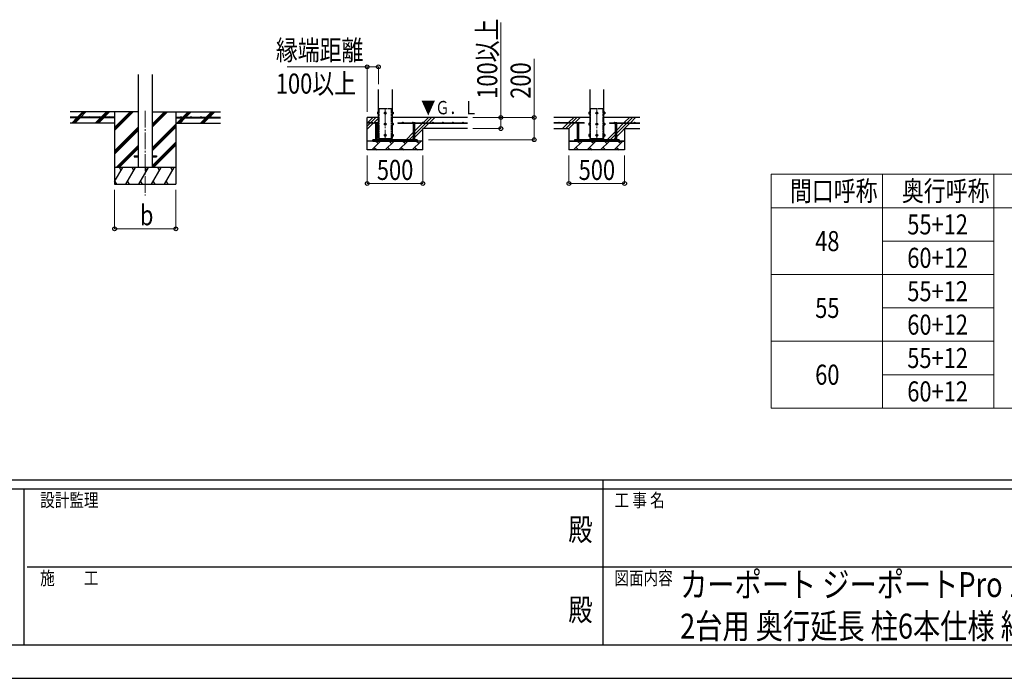
# Model space of a CAD drawing. Units: millimetres. Extents: x 0 to 33640, y 0 to 23760.
# Drawn here: x 11563 to 20408, y 0 to 5915 of the extents above; entities that cross this region are included whole.
import ezdxf
from ezdxf.enums import TextEntityAlignment as Align

# ---------------------------------------------------------------- set-up
doc = ezdxf.new("R2010")
doc.units = ezdxf.units.MM
doc.header["$PDMODE"] = 64
doc.header["$PDSIZE"] = 0.05
doc.linetypes.add('YCENTER_1', pattern=[13, 10, -1, 1, -1])
doc.linetypes.add('YDIVIDE_1', pattern=[15, 10, -1, 1, -1, 1, -1])
for name, color, linetype, lineweight in [('TABLE1', 255, 'Continuous', 13), ('USER1', 3, 'Continuous', 13), ('YKK_11', 7, 'Continuous', 30), ('YKK_12', 2, 'Continuous', 13), ('YKK_13', 4, 'Continuous', 30), ('YKK_A1', 4, 'Continuous', 30), ('YKK_D', 6, 'Continuous', 13), ('YKK_ZWAK', 7, 'Continuous', 30)]:
    doc.layers.add(name, color=color, linetype=linetype, lineweight=lineweight)
doc.styles.add('text-b', font='extslim2.shx', dxfattribs={"width": 0.8, "bigfont": 'extfont2.shx'})

msp = doc.modelspace()

# ---------------------------------------------------------------- linework, layer by layer
at = {"layer": 'TABLE1'}
for p, q in [((18314.4, 4526.6), (26314.4, 4526.6)), ((18314.4, 4526.6), (18314.4, 2426.6)), ((19314.4, 4526.6), (19314.4, 2426.6)), ((20314.4, 4526.6), (20314.4, 2426.6)), ((18314.4, 4226.6), (26314.4, 4226.6)), ((19314.4, 3926.6), (20314.4, 3926.6)), ((18314.4, 3626.6), (20314.4, 3626.6)), ((19314.4, 3326.6), (20314.4, 3326.6)), ((18314.4, 3026.6), (20314.4, 3026.6)), ((19314.4, 2726.6), (20314.4, 2726.6)), ((18314.4, 2426.6), (26314.4, 2426.6))]:
    msp.add_line(p, q, dxfattribs=at)
at = {"layer": 'YKK_11'}
for p, q in [((16497.1, 4825), (16547.1, 4825)), ((16997.1, 4825), (16947.1, 4825))]:
    msp.add_line(p, q, dxfattribs=at)
at = {"layer": 'YKK_12', "linetype": 'YCENTER_1', "ltscale": 15}
for p, q in [((12690.5, 5096.2), (12690.5, 4337)), ((14847.1, 5119.5), (14847.1, 4819.5)), ((16747.1, 5119.5), (16747.1, 4819.5))]:
    msp.add_line(p, q, dxfattribs=at)
at = {"layer": 'YKK_13', "linetype": 'Continuous', "ltscale": 0.5}
for p, q in [((14776.4, 5083.5), (14777, 5084.5)), ((14776.4, 5083.5), (14776.4, 5070.5)), ((14776.4, 5070.5), (14777, 5069.5)), ((14781.9, 5084.5), (14777, 5084.5)), ((14781.9, 5080.7), (14777, 5080.7)), ((14781.9, 5073.2), (14777, 5073.2)), ((14781.9, 5069.5), (14777, 5069.5)), ((14781.9, 5084.5), (14781.9, 5069.5)), ((14783.5, 5084), (14781.9, 5084)), ((14781.9, 5077.5), (14783.5, 5077.5)), ((14781.9, 5076.5), (14783.5, 5076.5)), ((14781.9, 5069.9), (14783.5, 5069.9)), ((14784.6, 5085.5), (14783.5, 5085.5)), ((14783.5, 5085.5), (14783.5, 5068.5)), ((14783.5, 5068.5), (14784.6, 5068.5)), ((14847.1, 5084.5), (14840.6, 5080.7)), ((14840.6, 5080.7), (14840.6, 5073.2)), ((14840.6, 5073.2), (14847.1, 5069.5)), ((14853.6, 5080.7), (14847.1, 5084.5)), ((14847.1, 5069.5), (14853.6, 5073.2)), ((14853.6, 5073.2), (14853.6, 5080.7)), ((14909.6, 5085.5), (14910.7, 5085.5)), ((14910.7, 5068.5), (14909.6, 5068.5)), ((14910.7, 5085.5), (14910.7, 5068.5)), ((14910.7, 5084), (14912.3, 5084)), ((14912.3, 5077.5), (14910.7, 5077.5)), ((14912.3, 5076.5), (14910.7, 5076.5)), ((14912.3, 5069.9), (14910.7, 5069.9)), ((14912.3, 5084.5), (14917.2, 5084.5)), ((14912.3, 5084.5), (14912.3, 5069.5)), ((14912.3, 5080.7), (14917.2, 5080.7)), ((14912.3, 5073.2), (14917.2, 5073.2)), ((14912.3, 5069.5), (14917.2, 5069.5)), ((14917.8, 5083.5), (14917.2, 5084.5)), ((14917.8, 5070.5), (14917.2, 5069.5)), ((14917.8, 5083.5), (14917.8, 5070.5)), ((16676.4, 5083.5), (16677, 5084.5)), ((16676.4, 5083.5), (16676.4, 5070.5)), ((16676.4, 5070.5), (16677, 5069.5)), ((16681.9, 5084.5), (16677, 5084.5)), ((16681.9, 5080.7), (16677, 5080.7)), ((16681.9, 5073.2), (16677, 5073.2)), ((16681.9, 5069.5), (16677, 5069.5)), ((16681.9, 5084.5), (16681.9, 5069.5)), ((16683.5, 5084), (16681.9, 5084)), ((16681.9, 5077.5), (16683.5, 5077.5)), ((16681.9, 5076.5), (16683.5, 5076.5)), ((16681.9, 5069.9), (16683.5, 5069.9)), ((16684.6, 5085.5), (16683.5, 5085.5)), ((16683.5, 5085.5), (16683.5, 5068.5)), ((16683.5, 5068.5), (16684.6, 5068.5)), ((16747.1, 5084.5), (16740.6, 5080.7)), ((16740.6, 5080.7), (16740.6, 5073.2)), ((16740.6, 5073.2), (16747.1, 5069.5)), ((16753.6, 5080.7), (16747.1, 5084.5)), ((16747.1, 5069.5), (16753.6, 5073.2)), ((16753.6, 5073.2), (16753.6, 5080.7)), ((16809.6, 5085.5), (16810.7, 5085.5)), ((16810.7, 5068.5), (16809.6, 5068.5)), ((16810.7, 5085.5), (16810.7, 5068.5)), ((16810.7, 5084), (16812.3, 5084)), ((16812.3, 5077.5), (16810.7, 5077.5)), ((16812.3, 5076.5), (16810.7, 5076.5)), ((16812.3, 5069.9), (16810.7, 5069.9)), ((16812.3, 5084.5), (16817.2, 5084.5)), ((16812.3, 5084.5), (16812.3, 5069.5)), ((16812.3, 5080.7), (16817.2, 5080.7)), ((16812.3, 5073.2), (16817.2, 5073.2)), ((16812.3, 5069.5), (16817.2, 5069.5)), ((16817.8, 5083.5), (16817.2, 5084.5)), ((16817.8, 5070.5), (16817.2, 5069.5)), ((16817.8, 5083.5), (16817.8, 5070.5)), ((14776.4, 4983.5), (14777, 4984.5)), ((14776.4, 4983.5), (14776.4, 4970.5)), ((14776.4, 4970.5), (14777, 4969.5)), ((14781.9, 4984.5), (14777, 4984.5)), ((14781.9, 4980.7), (14777, 4980.7)), ((14781.9, 4973.2), (14777, 4973.2)), ((14781.9, 4969.5), (14777, 4969.5)), ((14781.9, 4984.5), (14781.9, 4969.5)), ((14783.5, 4984), (14781.9, 4984)), ((14781.9, 4977.5), (14783.5, 4977.5)), ((14781.9, 4976.5), (14783.5, 4976.5)), ((14781.9, 4969.9), (14783.5, 4969.9)), ((14784.6, 4985.5), (14783.5, 4985.5)), ((14783.5, 4985.5), (14783.5, 4968.5)), ((14783.5, 4968.5), (14784.6, 4968.5)), ((14847.1, 4984.5), (14840.6, 4980.7)), ((14840.6, 4980.7), (14840.6, 4973.2)), ((14840.6, 4973.2), (14847.1, 4969.5)), ((14853.6, 4980.7), (14847.1, 4984.5)), ((14847.1, 4969.5), (14853.6, 4973.2)), ((14853.6, 4973.2), (14853.6, 4980.7)), ((14909.6, 4985.5), (14910.7, 4985.5)), ((14910.7, 4968.5), (14909.6, 4968.5)), ((14910.7, 4985.5), (14910.7, 4968.5)), ((14910.7, 4984), (14912.3, 4984)), ((14912.3, 4977.5), (14910.7, 4977.5)), ((14912.3, 4976.5), (14910.7, 4976.5)), ((14912.3, 4969.9), (14910.7, 4969.9)), ((14912.3, 4984.5), (14917.2, 4984.5)), ((14912.3, 4984.5), (14912.3, 4969.5)), ((14912.3, 4980.7), (14917.2, 4980.7)), ((14912.3, 4973.2), (14917.2, 4973.2)), ((14912.3, 4969.5), (14917.2, 4969.5)), ((14917.8, 4983.5), (14917.2, 4984.5)), ((14917.8, 4970.5), (14917.2, 4969.5)), ((14917.8, 4983.5), (14917.8, 4970.5)), ((16676.4, 4983.5), (16677, 4984.5)), ((16676.4, 4983.5), (16676.4, 4970.5)), ((16676.4, 4970.5), (16677, 4969.5)), ((16681.9, 4984.5), (16677, 4984.5)), ((16681.9, 4980.7), (16677, 4980.7)), ((16681.9, 4973.2), (16677, 4973.2)), ((16681.9, 4969.5), (16677, 4969.5)), ((16681.9, 4984.5), (16681.9, 4969.5)), ((16683.5, 4984), (16681.9, 4984)), ((16681.9, 4977.5), (16683.5, 4977.5)), ((16681.9, 4976.5), (16683.5, 4976.5)), ((16681.9, 4969.9), (16683.5, 4969.9)), ((16684.6, 4985.5), (16683.5, 4985.5)), ((16683.5, 4985.5), (16683.5, 4968.5)), ((16683.5, 4968.5), (16684.6, 4968.5)), ((16747.1, 4984.5), (16740.6, 4980.7)), ((16740.6, 4980.7), (16740.6, 4973.2)), ((16740.6, 4973.2), (16747.1, 4969.5)), ((16753.6, 4980.7), (16747.1, 4984.5)), ((16747.1, 4969.5), (16753.6, 4973.2)), ((16753.6, 4973.2), (16753.6, 4980.7)), ((16809.6, 4985.5), (16810.7, 4985.5)), ((16810.7, 4968.5), (16809.6, 4968.5)), ((16810.7, 4985.5), (16810.7, 4968.5)), ((16810.7, 4984), (16812.3, 4984)), ((16812.3, 4977.5), (16810.7, 4977.5)), ((16812.3, 4976.5), (16810.7, 4976.5)), ((16812.3, 4969.9), (16810.7, 4969.9)), ((16812.3, 4984.5), (16817.2, 4984.5)), ((16812.3, 4984.5), (16812.3, 4969.5)), ((16812.3, 4980.7), (16817.2, 4980.7)), ((16812.3, 4973.2), (16817.2, 4973.2)), ((16812.3, 4969.5), (16817.2, 4969.5)), ((16817.8, 4983.5), (16817.2, 4984.5)), ((16817.8, 4970.5), (16817.2, 4969.5)), ((16817.8, 4983.5), (16817.8, 4970.5)), ((14776.4, 4883.5), (14777, 4884.5)), ((14776.4, 4883.5), (14776.4, 4870.5)), ((14776.4, 4870.5), (14777, 4869.5)), ((14781.9, 4884.5), (14777, 4884.5)), ((14781.9, 4880.7), (14777, 4880.7)), ((14781.9, 4873.2), (14777, 4873.2)), ((14781.9, 4869.5), (14777, 4869.5)), ((14781.9, 4884.5), (14781.9, 4869.5)), ((14783.5, 4884), (14781.9, 4884)), ((14781.9, 4877.5), (14783.5, 4877.5)), ((14781.9, 4876.5), (14783.5, 4876.5)), ((14781.9, 4869.9), (14783.5, 4869.9)), ((14784.6, 4885.5), (14783.5, 4885.5)), ((14783.5, 4885.5), (14783.5, 4868.5)), ((14783.5, 4868.5), (14784.6, 4868.5)), ((14847.1, 4884.5), (14840.6, 4880.7)), ((14840.6, 4880.7), (14840.6, 4873.2)), ((14840.6, 4873.2), (14847.1, 4869.5)), ((14853.6, 4880.7), (14847.1, 4884.5)), ((14847.1, 4869.5), (14853.6, 4873.2)), ((14853.6, 4873.2), (14853.6, 4880.7)), ((14909.6, 4885.5), (14910.7, 4885.5)), ((14910.7, 4868.5), (14909.6, 4868.5)), ((14910.7, 4885.5), (14910.7, 4868.5)), ((14910.7, 4884), (14912.3, 4884)), ((14912.3, 4877.5), (14910.7, 4877.5)), ((14912.3, 4876.5), (14910.7, 4876.5)), ((14912.3, 4869.9), (14910.7, 4869.9)), ((14912.3, 4884.5), (14917.2, 4884.5)), ((14912.3, 4884.5), (14912.3, 4869.5)), ((14912.3, 4880.7), (14917.2, 4880.7)), ((14912.3, 4873.2), (14917.2, 4873.2)), ((14912.3, 4869.5), (14917.2, 4869.5)), ((14917.8, 4883.5), (14917.2, 4884.5)), ((14917.8, 4870.5), (14917.2, 4869.5)), ((14917.8, 4883.5), (14917.8, 4870.5)), ((16676.4, 4883.5), (16677, 4884.5)), ((16676.4, 4883.5), (16676.4, 4870.5)), ((16676.4, 4870.5), (16677, 4869.5)), ((16681.9, 4884.5), (16677, 4884.5)), ((16681.9, 4880.7), (16677, 4880.7)), ((16681.9, 4873.2), (16677, 4873.2)), ((16681.9, 4869.5), (16677, 4869.5)), ((16681.9, 4884.5), (16681.9, 4869.5)), ((16683.5, 4884), (16681.9, 4884)), ((16681.9, 4877.5), (16683.5, 4877.5)), ((16681.9, 4876.5), (16683.5, 4876.5)), ((16681.9, 4869.9), (16683.5, 4869.9)), ((16684.6, 4885.5), (16683.5, 4885.5)), ((16683.5, 4885.5), (16683.5, 4868.5)), ((16683.5, 4868.5), (16684.6, 4868.5)), ((16747.1, 4884.5), (16740.6, 4880.7)), ((16740.6, 4880.7), (16740.6, 4873.2)), ((16740.6, 4873.2), (16747.1, 4869.5)), ((16753.6, 4880.7), (16747.1, 4884.5)), ((16747.1, 4869.5), (16753.6, 4873.2)), ((16753.6, 4873.2), (16753.6, 4880.7)), ((16809.6, 4885.5), (16810.7, 4885.5)), ((16810.7, 4868.5), (16809.6, 4868.5)), ((16810.7, 4885.5), (16810.7, 4868.5)), ((16810.7, 4884), (16812.3, 4884)), ((16812.3, 4877.5), (16810.7, 4877.5)), ((16812.3, 4876.5), (16810.7, 4876.5)), ((16812.3, 4869.9), (16810.7, 4869.9)), ((16812.3, 4884.5), (16817.2, 4884.5)), ((16812.3, 4884.5), (16812.3, 4869.5)), ((16812.3, 4880.7), (16817.2, 4880.7)), ((16812.3, 4873.2), (16817.2, 4873.2)), ((16812.3, 4869.5), (16817.2, 4869.5)), ((16817.8, 4883.5), (16817.2, 4884.5)), ((16817.8, 4870.5), (16817.2, 4869.5)), ((16817.8, 4883.5), (16817.8, 4870.5))]:
    msp.add_line(p, q, dxfattribs=at)
at = {"layer": 'YKK_13'}
for p, q in [((14781.9, 5077.5), (14781.9, 5084)), ((14781.9, 5069.9), (14781.9, 5076.5)), ((14783.5, 5077.5), (14783.5, 5084)), ((14783.5, 5069.9), (14783.5, 5076.5)), ((14910.7, 5077.5), (14910.7, 5084)), ((14910.7, 5069.9), (14910.7, 5076.5)), ((14912.3, 5077.5), (14912.3, 5084)), ((14912.3, 5069.9), (14912.3, 5076.5)), ((16681.9, 5077.5), (16681.9, 5084)), ((16681.9, 5069.9), (16681.9, 5076.5)), ((16683.5, 5077.5), (16683.5, 5084)), ((16683.5, 5069.9), (16683.5, 5076.5)), ((16810.7, 5077.5), (16810.7, 5084)), ((16810.7, 5069.9), (16810.7, 5076.5)), ((16812.3, 5077.5), (16812.3, 5084)), ((16812.3, 5069.9), (16812.3, 5076.5)), ((14781.9, 4977.5), (14781.9, 4984)), ((14781.9, 4969.9), (14781.9, 4976.5)), ((14783.5, 4977.5), (14783.5, 4984)), ((14783.5, 4969.9), (14783.5, 4976.5)), ((14910.7, 4977.5), (14910.7, 4984)), ((14910.7, 4969.9), (14910.7, 4976.5)), ((14912.3, 4977.5), (14912.3, 4984)), ((14912.3, 4969.9), (14912.3, 4976.5)), ((16681.9, 4977.5), (16681.9, 4984)), ((16681.9, 4969.9), (16681.9, 4976.5)), ((16683.5, 4977.5), (16683.5, 4984)), ((16683.5, 4969.9), (16683.5, 4976.5)), ((16810.7, 4977.5), (16810.7, 4984)), ((16810.7, 4969.9), (16810.7, 4976.5)), ((16812.3, 4977.5), (16812.3, 4984)), ((16812.3, 4969.9), (16812.3, 4976.5)), ((14781.9, 4877.5), (14781.9, 4884)), ((14781.9, 4869.9), (14781.9, 4876.5)), ((14783.5, 4877.5), (14783.5, 4884)), ((14783.5, 4869.9), (14783.5, 4876.5)), ((14910.7, 4877.5), (14910.7, 4884)), ((14910.7, 4869.9), (14910.7, 4876.5)), ((14912.3, 4877.5), (14912.3, 4884)), ((14912.3, 4869.9), (14912.3, 4876.5)), ((16681.9, 4877.5), (16681.9, 4884)), ((16681.9, 4869.9), (16681.9, 4876.5)), ((16683.5, 4877.5), (16683.5, 4884)), ((16683.5, 4869.9), (16683.5, 4876.5)), ((16810.7, 4877.5), (16810.7, 4884)), ((16810.7, 4869.9), (16810.7, 4876.5)), ((16812.3, 4877.5), (16812.3, 4884)), ((16812.3, 4869.9), (16812.3, 4876.5)), ((14791.1, 4837), (14791.1, 4847)), ((14903.1, 4837), (14903.1, 4847)), ((16691.1, 4837), (16691.1, 4847)), ((16803.1, 4837), (16803.1, 4847))]:
    msp.add_line(p, q, dxfattribs=at)
at = {"layer": 'YKK_13', "linetype": 'YDIVIDE_1', "ltscale": 5}
for p, q in [((14791.1, 4847), (14791.1, 5117)), ((14791.1, 5117), (14903.1, 5117)), ((14903.1, 4847), (14903.1, 5117)), ((16691.1, 4847), (16691.1, 5117)), ((16691.1, 5117), (16803.1, 5117)), ((16803.1, 4847), (16803.1, 5117))]:
    msp.add_line(p, q, dxfattribs=at)
at = {"layer": 'YKK_13', "linetype": 'Continuous'}
for p, q in [((14755.1, 4989.5), (14753.6, 4988.6)), ((14753.6, 4981.5), (14753.6, 4988.6)), ((14775.6, 4981.5), (14753.6, 4981.5)), ((14755.1, 4989.5), (14774.1, 4989.5)), ((14758.6, 4981.5), (14758.6, 4837)), ((14759.1, 4981.5), (14759.1, 4988.6)), ((14770.1, 4981.5), (14770.1, 4988.6)), ((14770.6, 4981.5), (14770.6, 4837)), ((14774.1, 4989.5), (14775.6, 4988.6)), ((14775.6, 4981.5), (14775.6, 4988.6)), ((15095.1, 4989.5), (15093.6, 4988.6)), ((15093.6, 4981.5), (15093.6, 4988.6)), ((15093.6, 4981.5), (15115.6, 4981.5)), ((15114.1, 4989.5), (15095.1, 4989.5)), ((15098.6, 4981.5), (15098.6, 4837)), ((15099.1, 4981.5), (15099.1, 4988.6)), ((15110.1, 4981.5), (15110.1, 4988.6)), ((15110.6, 4981.5), (15110.6, 4837)), ((15114.1, 4989.5), (15115.6, 4988.6)), ((15115.6, 4981.5), (15115.6, 4988.6)), ((16567.6, 4989.5), (16566.1, 4988.6)), ((16566.1, 4981.5), (16566.1, 4988.6)), ((16588.1, 4981.5), (16566.1, 4981.5)), ((16567.6, 4989.5), (16586.6, 4989.5)), ((16571.1, 4981.5), (16571.1, 4837)), ((16571.6, 4981.5), (16571.6, 4988.6)), ((16582.6, 4981.5), (16582.6, 4988.6)), ((16583.1, 4981.5), (16583.1, 4837)), ((16586.6, 4989.5), (16588.1, 4988.6)), ((16588.1, 4981.5), (16588.1, 4988.6)), ((16907.6, 4989.5), (16906.1, 4988.6)), ((16906.1, 4981.5), (16906.1, 4988.6)), ((16906.1, 4981.5), (16928.1, 4981.5)), ((16926.6, 4989.5), (16907.6, 4989.5)), ((16911.1, 4981.5), (16911.1, 4837)), ((16911.6, 4981.5), (16911.6, 4988.6)), ((16922.6, 4981.5), (16922.6, 4988.6)), ((16923.1, 4981.5), (16923.1, 4837)), ((16926.6, 4989.5), (16928.1, 4988.6)), ((16928.1, 4981.5), (16928.1, 4988.6)), ((14758.6, 4837), (14770.6, 4837)), ((14758.6, 4825), (14758.6, 4823.5)), ((14758.6, 4823.5), (14760.6, 4821.5)), ((14758.6, 4823.5), (14770.6, 4823.5)), ((14760.6, 4821.5), (14768.6, 4821.5)), ((14770.6, 4823.5), (14768.6, 4821.5)), ((14770.6, 4825), (14770.6, 4823.5)), ((15110.6, 4837), (15098.6, 4837)), ((15098.6, 4825), (15098.6, 4823.5)), ((15110.6, 4823.5), (15098.6, 4823.5)), ((15098.6, 4823.5), (15100.6, 4821.5)), ((15108.6, 4821.5), (15100.6, 4821.5)), ((15110.6, 4823.5), (15108.6, 4821.5)), ((15110.6, 4825), (15110.6, 4823.5)), ((16571.1, 4837), (16583.1, 4837)), ((16571.1, 4825), (16571.1, 4823.5)), ((16571.1, 4823.5), (16573.1, 4821.5)), ((16571.1, 4823.5), (16583.1, 4823.5)), ((16573.1, 4821.5), (16581.1, 4821.5)), ((16583.1, 4823.5), (16581.1, 4821.5)), ((16583.1, 4825), (16583.1, 4823.5)), ((16923.1, 4837), (16911.1, 4837)), ((16911.1, 4825), (16911.1, 4823.5)), ((16923.1, 4823.5), (16911.1, 4823.5)), ((16911.1, 4823.5), (16913.1, 4821.5)), ((16921.1, 4821.5), (16913.1, 4821.5)), ((16923.1, 4823.5), (16921.1, 4821.5)), ((16923.1, 4825), (16923.1, 4823.5))]:
    msp.add_line(p, q, dxfattribs=at)
at = {"layer": 'YKK_13', "ltscale": 5}
for p, q in [((15134.6, 4837), (14734.6, 4837)), ((14734.6, 4825), (14734.6, 4837)), ((14734.6, 4825), (15134.6, 4825)), ((15134.6, 4825), (15134.6, 4837)), ((16947.1, 4837), (16547.1, 4837)), ((16547.1, 4837), (16547.1, 4825)), ((16547.1, 4825), (16947.1, 4825)), ((16947.1, 4825), (16947.1, 4837))]:
    msp.add_line(p, q, dxfattribs=at)
at = {"layer": 'YKK_13', "ltscale": 20}
for p, q in [((12590.5, 4691.5), (12590.5, 4682.5)), ((12590.5, 4691.5), (12628, 4691.5)), ((12753, 4691.5), (12790.5, 4691.5)), ((12790.5, 4691.5), (12790.5, 4682.5)), ((12590.5, 4682.5), (12628, 4682.5)), ((12753, 4682.5), (12790.5, 4682.5))]:
    msp.add_line(p, q, dxfattribs=at)
at = {"layer": 'YKK_13', "linetype": 'Continuous', "ltscale": 0.5}
for centre, radius in [((14847.1, 5077), 8.5), ((14847.1, 5077), 6.5), ((16747.1, 5077), 8.5), ((16747.1, 5077), 6.5), ((14847.1, 4977), 8.5), ((14847.1, 4977), 6.5), ((16747.1, 4977), 8.5), ((16747.1, 4977), 6.5), ((14847.1, 4877), 8.5), ((14847.1, 4877), 6.5), ((16747.1, 4877), 8.5), ((16747.1, 4877), 6.5)]:
    msp.add_circle(centre, radius, dxfattribs=at)
for centre, radius, start, end in [((14779.7, 5082.6), 3.3, 145.51973, 214.48027), ((14788.8, 5077), 12.4, 162.41205, 197.58795), ((14779.7, 5071.4), 3.32, 145.61575, 214.38425), ((14847.1, 5077), 7.05, 157.21814, 202.78186), ((14847.1, 5077), 7.05, 97.21814, 142.78186), ((14847.1, 5077), 7.05, 217.21814, 262.78186), ((14847.1, 5077), 7.05, 37.21814, 82.78186), ((14847.1, 5077), 7.05, 277.21814, 322.78186), ((14847.1, 5077), 7.05, 337.21814, 22.78186), ((14914.5, 5082.6), 3.32, 325.61575, 34.38425), ((14905.4, 5077), 12.4, 342.41205, 17.58795), ((14914.5, 5071.4), 3.32, 325.61575, 34.38425), ((16679.7, 5082.6), 3.3, 145.51973, 214.48027), ((16688.8, 5077), 12.4, 162.41205, 197.58795), ((16679.7, 5071.4), 3.32, 145.61575, 214.38425), ((16747.1, 5077), 7.05, 157.21814, 202.78186), ((16747.1, 5077), 7.05, 97.21814, 142.78186), ((16747.1, 5077), 7.05, 217.21814, 262.78186), ((16747.1, 5077), 7.05, 37.21814, 82.78186), ((16747.1, 5077), 7.05, 277.21814, 322.78186), ((16747.1, 5077), 7.05, 337.21814, 22.78186), ((16814.5, 5082.6), 3.32, 325.61575, 34.38425), ((16805.4, 5077), 12.4, 342.41205, 17.58795), ((16814.5, 5071.4), 3.32, 325.61575, 34.38425), ((14779.7, 4982.6), 3.3, 145.51973, 214.48027), ((14788.8, 4977), 12.4, 162.41205, 197.58795), ((14779.7, 4971.4), 3.32, 145.61575, 214.38425), ((14847.1, 4977), 7.05, 157.21814, 202.78186), ((14847.1, 4977), 7.05, 97.21814, 142.78186), ((14847.1, 4977), 7.05, 217.21814, 262.78186), ((14847.1, 4977), 7.05, 37.21814, 82.78186), ((14847.1, 4977), 7.05, 277.21814, 322.78186), ((14847.1, 4977), 7.05, 337.21814, 22.78186), ((14914.5, 4982.6), 3.32, 325.61575, 34.38425), ((14905.4, 4977), 12.4, 342.41205, 17.58795), ((14914.5, 4971.4), 3.32, 325.61575, 34.38425), ((16679.7, 4982.6), 3.3, 145.51973, 214.48027), ((16688.8, 4977), 12.4, 162.41205, 197.58795), ((16679.7, 4971.4), 3.32, 145.61575, 214.38425), ((16747.1, 4977), 7.05, 157.21814, 202.78186), ((16747.1, 4977), 7.05, 97.21814, 142.78186), ((16747.1, 4977), 7.05, 217.21814, 262.78186), ((16747.1, 4977), 7.05, 37.21814, 82.78186), ((16747.1, 4977), 7.05, 277.21814, 322.78186), ((16747.1, 4977), 7.05, 337.21814, 22.78186), ((16814.5, 4982.6), 3.32, 325.61575, 34.38425), ((16805.4, 4977), 12.4, 342.41205, 17.58795), ((16814.5, 4971.4), 3.32, 325.61575, 34.38425), ((14779.7, 4882.6), 3.3, 145.51973, 214.48027), ((14788.8, 4877), 12.4, 162.41205, 197.58795), ((14779.7, 4871.4), 3.32, 145.61575, 214.38425), ((14847.1, 4877), 7.05, 157.21814, 202.78186), ((14847.1, 4877), 7.05, 97.21814, 142.78186), ((14847.1, 4877), 7.05, 217.21814, 262.78186), ((14847.1, 4877), 7.05, 37.21814, 82.78186), ((14847.1, 4877), 7.05, 277.21814, 322.78186), ((14847.1, 4877), 7.05, 337.21814, 22.78186), ((14914.5, 4882.6), 3.32, 325.61575, 34.38425), ((14905.4, 4877), 12.4, 342.41205, 17.58795), ((14914.5, 4871.4), 3.32, 325.61575, 34.38425), ((16679.7, 4882.6), 3.3, 145.51973, 214.48027), ((16688.8, 4877), 12.4, 162.41205, 197.58795), ((16679.7, 4871.4), 3.32, 145.61575, 214.38425), ((16747.1, 4877), 7.05, 157.21814, 202.78186), ((16747.1, 4877), 7.05, 97.21814, 142.78186), ((16747.1, 4877), 7.05, 217.21814, 262.78186), ((16747.1, 4877), 7.05, 37.21814, 82.78186), ((16747.1, 4877), 7.05, 277.21814, 322.78186), ((16747.1, 4877), 7.05, 337.21814, 22.78186), ((16814.5, 4882.6), 3.32, 325.61575, 34.38425), ((16805.4, 4877), 12.4, 342.41205, 17.58795), ((16814.5, 4871.4), 3.32, 325.61575, 34.38425)]:
    msp.add_arc(centre, radius, start, end, dxfattribs=at)
at = {"layer": 'YKK_13', "linetype": 'Continuous'}
for centre, radius, start, end in [((14756.4, 4984.6), 4.86, 55.61575, 124.38425), ((14764.6, 4971.3), 18.2, 72.41205, 107.58795), ((14772.8, 4984.6), 4.86, 55.61575, 124.38425), ((15096.4, 4984.6), 4.86, 55.61575, 124.38425), ((15104.6, 4971.3), 18.2, 72.41205, 107.58795), ((15112.8, 4984.6), 4.86, 55.61575, 124.38425), ((16568.9, 4984.6), 4.86, 55.61575, 124.38425), ((16577.1, 4971.3), 18.2, 72.41205, 107.58795), ((16585.3, 4984.6), 4.86, 55.61575, 124.38425), ((16908.9, 4984.6), 4.86, 55.61575, 124.38425), ((16917.1, 4971.3), 18.2, 72.41205, 107.58795), ((16925.3, 4984.6), 4.86, 55.61575, 124.38425)]:
    msp.add_arc(centre, radius, start, end, dxfattribs=at)
at = {"layer": 'YKK_A1', "ltscale": 20}
for p, q in [((12628, 5423.3), (12628, 4587)), ((12753, 5423.3), (12753, 4587))]:
    msp.add_line(p, q, dxfattribs=at)
at = {"layer": 'YKK_A1'}
for p, q in [((14784.6, 4847), (14784.6, 5287)), ((14909.6, 5287), (14909.6, 4847)), ((16684.6, 5287), (16684.6, 4847)), ((16809.6, 4847), (16809.6, 5287)), ((12628, 5087), (12015.5, 5087)), ((12082.3, 5039.5), (12129.8, 5087)), ((12101.3, 5044.3), (12144, 5087)), ((12110.6, 5039.5), (12158.1, 5087)), ((12294.5, 5039.5), (12342, 5087)), ((12308.6, 5039.5), (12356.1, 5087)), ((12322.8, 5039.5), (12370.3, 5087)), ((12415.5, 5087), (12415.5, 4437)), ((12415.5, 4920.1), (12582.4, 5087)), ((12415.5, 4934.2), (12568.2, 5087)), ((12415.5, 4948.4), (12554.1, 5087)), ((12753, 4949.2), (12890.8, 5087)), ((12753, 4963.4), (12876.6, 5087)), ((12753, 4977.5), (12862.5, 5087)), ((12753, 5087), (13365.5, 5087)), ((12965.5, 5087), (12965.5, 4437)), ((13027.1, 5039.5), (13074.6, 5087)), ((13041.2, 5039.5), (13088.7, 5087)), ((13055.4, 5039.5), (13102.9, 5087)), ((13239.2, 5039.5), (13286.7, 5087)), ((13253.4, 5039.5), (13300.9, 5087)), ((13267.5, 5039.5), (13315, 5087)), ((12415.5, 5039.5), (12015.5, 5039.5)), ((12415.5, 5034.5), (12015.5, 5034.5)), ((12029.8, 4987), (12077.3, 5034.5)), ((12044, 4987), (12091.5, 5034.5)), ((12058.1, 4987), (12105.6, 5034.5)), ((12096.5, 5039.5), (12098.2, 5041.2)), ((12243.4, 4988.4), (12289.5, 5034.5)), ((12256.1, 4987), (12303.6, 5034.5)), ((12270.3, 4987), (12317.8, 5034.5)), ((12415.5, 5039.5), (12415.5, 5034.5)), ((12753, 4765.4), (12965.5, 4977.9)), ((12753, 4751.2), (12965.5, 4963.7)), ((12965.5, 5039.5), (13365.5, 5039.5)), ((12965.5, 5039.5), (12965.5, 5034.5)), ((12965.5, 5034.5), (13365.5, 5034.5)), ((12974.6, 4987), (13022.1, 5034.5)), ((12988.7, 4987), (13036.2, 5034.5)), ((13002.9, 4987), (13050.4, 5034.5)), ((13186.7, 4987), (13234.2, 5034.5)), ((13200.9, 4987), (13248.4, 5034.5)), ((13215, 4987), (13262.5, 5034.5)), ((14784.6, 5037), (14684.6, 5037)), ((14684.6, 4745), (14684.6, 5037)), ((14734.6, 4989.5), (14684.6, 4989.5)), ((14734.6, 4984.5), (14684.6, 4984.5)), ((14734.6, 4989.5), (14734.6, 4984.5)), ((15584.6, 5037), (14909.6, 5037)), ((14959.6, 4989.5), (15584.6, 4989.5)), ((14959.6, 4989.5), (14959.6, 4984.5)), ((14959.6, 4984.5), (15093.6, 4984.5)), ((15115.6, 4984.5), (15584.6, 4984.5)), ((16684.6, 5037), (16362, 5037)), ((16632.1, 4989.5), (16362, 4989.5)), ((16566.1, 4984.5), (16362, 4984.5)), ((16632.1, 4984.5), (16588.1, 4984.5)), ((16632.1, 4989.5), (16632.1, 4984.5)), ((17132.3, 5037), (16809.6, 5037)), ((16862.1, 4989.5), (17132.3, 4989.5)), ((16862.1, 4989.5), (16862.1, 4984.5)), ((16862.1, 4984.5), (16906.1, 4984.5)), ((16928.1, 4984.5), (17132.3, 4984.5)), ((12415.5, 4736.3), (12628, 4948.8)), ((12415.5, 4722.1), (12628, 4934.6)), ((12415.5, 4708), (12628, 4920.5)), ((12753, 4737.1), (12965.5, 4949.6)), ((15184.6, 4745), (15184.6, 4937)), ((15584.6, 4937), (15184.6, 4937)), ((16362, 4937), (16497.1, 4937)), ((16497.1, 4937), (16497.1, 4745)), ((16997.1, 4937), (17132.3, 4937)), ((16997.1, 4937), (16997.1, 4745)), ((12428.4, 4587), (12628, 4786.6)), ((12753, 4603.3), (12965.5, 4815.8)), ((12753, 4589.1), (12965.5, 4801.6)), ((12765, 4587), (12965.5, 4787.5)), ((15184.6, 4825), (14684.6, 4825)), ((14791.1, 4837), (14734.6, 4837)), ((14734.6, 4837), (14734.6, 4825)), ((14784.6, 4847), (14909.6, 4847)), ((14903.1, 4837), (15134.6, 4837)), ((15134.6, 4837), (15134.6, 4825)), ((16547.1, 4825), (16497.1, 4825)), ((16997.1, 4825), (16497.1, 4825)), ((16691.1, 4837), (16547.1, 4837)), ((16547.1, 4837), (16547.1, 4825)), ((16684.6, 4847), (16809.6, 4847)), ((16803.1, 4837), (16947.1, 4837)), ((16947.1, 4837), (16947.1, 4825)), ((16947.1, 4825), (16997.1, 4825)), ((12442.5, 4587), (12628, 4772.5)), ((12456.7, 4587), (12628, 4758.3)), ((15184.6, 4745), (14684.6, 4745)), ((16997.1, 4745), (16497.1, 4745)), ((12965.5, 4587), (12415.5, 4587)), ((12415.5, 4461.5), (12487.9, 4587)), ((12472.9, 4561), (12457.9, 4587)), ((12516.8, 4437), (12603.4, 4587)), ((12588.4, 4561), (12573.4, 4587)), ((12632.3, 4437), (12718.9, 4587)), ((12703.9, 4561), (12688.9, 4587)), ((12747.7, 4437), (12834.3, 4587)), ((12819.3, 4561), (12804.3, 4587)), ((12863.2, 4437), (12949.8, 4587)), ((12934.8, 4561), (12919.8, 4587)), ((12415.5, 4437), (12965.5, 4437)), ((12416.3, 4463), (12431.3, 4437)), ((12531.8, 4463), (12546.8, 4437)), ((12647.3, 4463), (12662.3, 4437)), ((12762.7, 4463), (12777.7, 4437)), ((12878.2, 4463), (12893.2, 4437))]:
    msp.add_line(p, q, dxfattribs=at)
at = {"layer": 'YKK_A1', "linetype": 'Continuous', "ltscale": 25}
for p, q in [((12415.5, 4987), (12015.5, 4987)), ((12965.5, 4987), (13365.5, 4987)), ((14684.6, 4931), (14784.6, 5031)), ((14684.6, 4959.3), (14709.8, 4984.5)), ((14686.5, 4989.5), (14734, 5037)), ((14714.8, 4989.5), (14762.3, 5037)), ((15110.6, 4885.3), (15209.8, 4984.5)), ((15110.6, 4913.6), (15181.5, 4984.5)), ((15186.5, 4989.5), (15234, 5037)), ((15190.6, 4937), (15238.1, 4984.5)), ((15214.8, 4989.5), (15262.3, 5037)), ((15243.1, 4989.5), (15290.6, 5037)), ((16439.4, 4937), (16486.9, 4984.5)), ((16467.7, 4937), (16515.2, 4984.5)), ((16491.9, 4989.5), (16494.6, 4992.2)), ((16496, 4937), (16543.5, 4984.5)), ((16496.9, 4994.5), (16539.4, 5037)), ((16520.2, 4989.5), (16567.7, 5037)), ((16548.5, 4989.5), (16596, 5037)), ((16923.1, 4864.1), (17043.5, 4984.5)), ((16923.1, 4892.4), (17015.2, 4984.5)), ((16923.1, 4920.7), (16986.9, 4984.5)), ((16991.9, 4989.5), (16994.6, 4992.2)), ((16996.9, 4994.5), (17039.4, 5037)), ((17020.2, 4989.5), (17067.7, 5037)), ((17048.5, 4989.5), (17096, 5037)), ((15034, 4837), (15098.6, 4901.6)), ((15062.3, 4837), (15098.6, 4873.3)), ((15110.6, 4857), (15184.6, 4931)), ((16839.4, 4837), (16911.1, 4908.7)), ((16867.7, 4837), (16911.1, 4880.4)), ((14725.3, 4745), (14805.3, 4825)), ((14782.7, 4802.3), (14763.5, 4821.5)), ((14846.8, 4745), (14926.8, 4825)), ((14904.1, 4802.3), (14881.4, 4825)), ((14968.2, 4745), (15048.2, 4825)), ((15025.5, 4802.3), (15002.9, 4825)), ((15089.6, 4745), (15169.6, 4825)), ((15090.6, 4837), (15098.6, 4845)), ((15147, 4802.3), (15124.3, 4825)), ((16537.8, 4745), (16617.8, 4825)), ((16595.2, 4802.3), (16576, 4821.5)), ((16659.3, 4745), (16739.3, 4825)), ((16716.6, 4802.3), (16693.9, 4825)), ((16780.7, 4745), (16860.7, 4825)), ((16838, 4802.3), (16815.4, 4825)), ((16896, 4837), (16911.1, 4852.1)), ((16902.1, 4745), (16982.1, 4825)), ((16959.5, 4802.3), (16936.8, 4825)), ((14748, 4767.6), (14770.7, 4745)), ((14869.4, 4767.6), (14892.1, 4745)), ((14990.9, 4767.6), (15013.5, 4745)), ((15112.3, 4767.6), (15134.9, 4745)), ((16560.5, 4767.6), (16583.2, 4745)), ((16681.9, 4767.6), (16704.6, 4745)), ((16803.4, 4767.6), (16826, 4745)), ((16924.8, 4767.6), (16947.4, 4745))]:
    msp.add_line(p, q, dxfattribs=at)
at = {"layer": 'YKK_A1'}
for centre in [(12100.5, 5042), (12190.5, 5042), (12280.5, 5042), (12370.5, 5042), (13010.5, 5042), (13100.5, 5042), (13190.5, 5042), (13280.5, 5042), (14709.6, 4992), (15004.6, 4992), (15094.6, 4992), (15184.6, 4992), (15274.6, 4992), (15364.6, 4992), (15454.6, 4992), (15544.6, 4992), (16407.1, 4992), (16497.1, 4992), (16587.1, 4992), (16907.1, 4992), (16997.1, 4992), (17087.1, 4992)]:
    msp.add_circle(centre, 2.5, dxfattribs=at)
at = {"layer": 'YKK_D'}
for p, q in [((15884.6, 5037), (15884.6, 5889.8)), ((14684.6, 5491.5), (13966.8, 5491.5)), ((14684.6, 5087), (14684.6, 5492.5)), ((14684.6, 5491.5), (14784.6, 5491.5)), ((14784.6, 5337), (14784.6, 5492.5)), ((16184.6, 5037), (16184.6, 5563.4)), ((15634.6, 5037), (15885.1, 5037)), ((15634.6, 5037), (16185.6, 5037)), ((15884.6, 4937), (15884.6, 5037)), ((16184.6, 4837), (16184.6, 5037)), ((15634.6, 4937), (15885.1, 4937)), ((15234.6, 4837), (16185.6, 4837)), ((14684.6, 4695), (14684.6, 4443)), ((15184.6, 4695), (15184.6, 4443)), ((16497.1, 4695), (16497.1, 4443)), ((16997.1, 4695), (16997.1, 4443)), ((15184.6, 4444), (14684.6, 4444)), ((16997.1, 4444), (16497.1, 4444)), ((12415.5, 4387), (12415.5, 4036)), ((12965.5, 4387), (12965.5, 4036)), ((12415.5, 4037), (12965.5, 4037))]:
    msp.add_line(p, q, dxfattribs=at)
at = {"layer": 'YKK_D', "linetype": 'ByBlock', "lineweight": -2}
for centre in [(14684.6, 5491.5), (14784.6, 5491.5), (15884.6, 5037), (16184.6, 5037), (15884.6, 4937), (16184.6, 4837), (14684.6, 4444), (15184.6, 4444), (16497.1, 4444), (16997.1, 4444), (12415.5, 4037), (12965.5, 4037)]:
    msp.add_circle(centre, 17, dxfattribs=at)
at = {"layer": 'YKK_ZWAK'}
for p, q in [((32400.1, 1780), (1200.1, 1780)), ((16800.1, 1780), (16800.1, 300)), ((11600.1, 1700), (1200.1, 1700)), ((11600.1, 1700), (11600.1, 300)), ((16800.1, 1700), (11600.1, 1700)), ((22000.1, 1700), (16800.1, 1700)), ((11630.1, 1000), (16800.1, 1000)), ((16800.1, 1000), (22000.1, 1000)), ((1200.1, 300), (11600.1, 300)), ((11600.1, 300), (16800.1, 300)), ((16800.1, 300), (22000.1, 300)), ((0, 0), (33640, 0))]:
    msp.add_line(p, q, dxfattribs=at)
msp.add_point((16800.1, 300), dxfattribs=at)

# ---------------------------------------------------------------- texts
at = {"layer": 'TABLE1', "style": 'text-b', "width": 0.8}
for s, p in [('間口呼称', (18483.2, 4286.6)), ('奥行呼称', (19488, 4286.6)), ('55+12', (19536, 3986.6)), ('48', (18708.8, 3836.6)), ('60+12', (19536, 3686.6)), ('55+12', (19536, 3386.6)), ('55', (18708.8, 3236.6)), ('60+12', (19536, 3086.6)), ('55+12', (19536, 2786.6)), ('60', (18708.8, 2636.6)), ('60+12', (19536, 2486.6))]:
    msp.add_text(s, height=180, dxfattribs=at).set_placement(p)
at = {"layer": 'USER1', "style": 'text-b', "width": 0.8}
for s, p in [('カーポート ジーポートPro 1500タイプ\u3000', (17495.3, 729.9)), ('2台用 奥行延長 柱6本仕様 納まり図', (17495.3, 356.5))]:
    msp.add_text(s, height=224, dxfattribs=at).set_placement(p)
at = {"layer": 'YKK_A1', "style": 'text-b', "width": 0.77707}
msp.add_text('▼Ｇ．Ｌ', height=120, dxfattribs=at).set_placement((15169.2, 5065.4))
at = {"layer": 'YKK_D', "style": 'text-b', "width": 0.8}
for s, p in [('100以上', (15852.6, 5205)), ('200', (16152.6, 5205))]:
    msp.add_text(s, height=180, rotation=90, dxfattribs=at).set_placement(p)
for s, p in [('縁端距離', (13863.8, 5551.5)), ('100以上', (13863.8, 5251.5)), ('500', (14771.4, 4476)), ('500', (16583.9, 4476)), ('b', (12642.5, 4069))]:
    msp.add_text(s, height=180, dxfattribs=at).set_placement(p)
at = {"layer": 'YKK_ZWAK', "style": 'text-b', "width": 0.8}
for s, p in [('設計監理', (11746.7, 1540)), ('工 事 名', (16905.1, 1540)), ('施\u3000\u3000工', (11746.7, 840)), ('図面内容', (16905.1, 840))]:
    msp.add_text(s, height=120, dxfattribs=at).set_placement(p)
for p in [(16600, 1310), (16600, 590)]:
    msp.add_text('殿', height=200, dxfattribs=at).set_placement(p, align=Align.MIDDLE)

doc.saveas('drawing.dxf')
